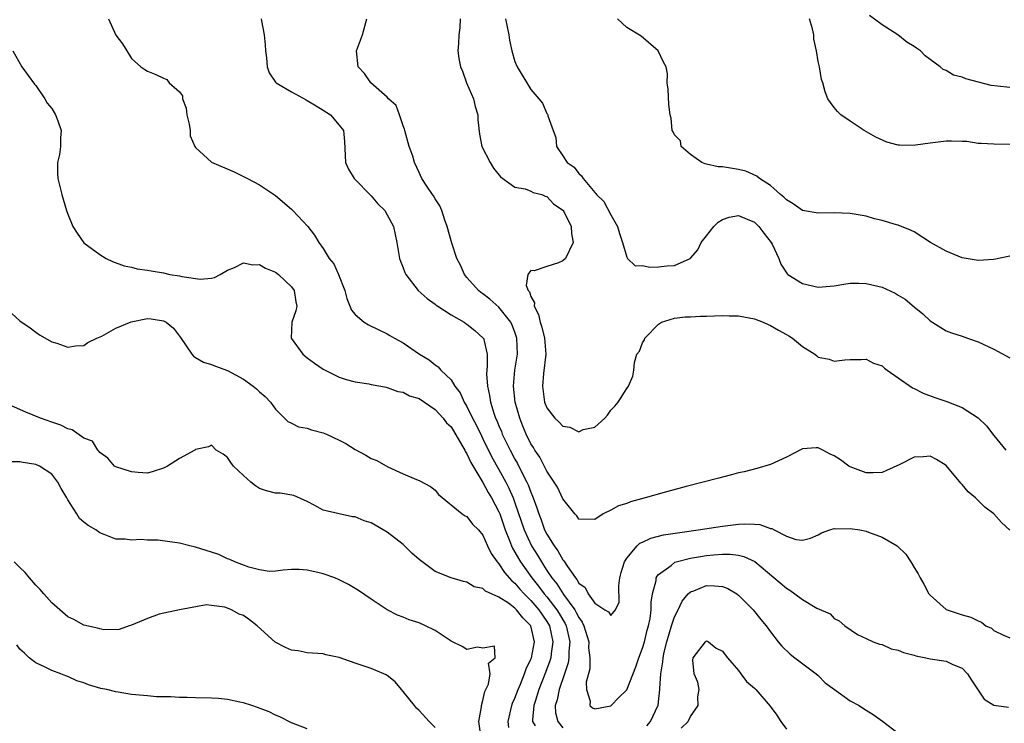
# Model space of a CAD drawing. Units: inches. Extents: x 2601000 to 2604000, y 1518000 to 1521000.
# Drawn here: x 2601509 to 2601632, y 1519451 to 1519539 of the extents above; entities that cross this region are included whole.
import ezdxf

# ---------------------------------------------------------------- set-up
doc = ezdxf.new("R2010")
doc.units = ezdxf.units.IN
doc.header["$MEASUREMENT"] = 0
doc.layers.add('LD26011518_2ft', color=112, linetype='Continuous')

msp = doc.modelspace()

# ---------------------------------------------------------------- linework, layer by layer
at = {"layer": 'LD26011518_2ft'}
for points, elevation in [([(2601520.11, 1519539), (2601521, 1519536.96), (2601521.85, 1519535.85), (2601522.41, 1519535), (2601523, 1519534.03), (2601524.16, 1519533), (2601524.64, 1519532.64), (2601525, 1519532.43), (2601526.01, 1519532.01), (2601527, 1519531.55), (2601527.39, 1519531.39), (2601527.68, 1519531), (2601529, 1519529.86), (2601529.35, 1519529.35), (2601529.36, 1519529), (2601529.82, 1519527.83), (2601529.93, 1519527), (2601530.19, 1519525.81), (2601530.31, 1519525), (2601530.34, 1519524.34), (2601530.92, 1519523), (2601531, 1519522.89), (2601533, 1519521.04), (2601535.83, 1519519.83), (2601537.18, 1519519.18), (2601537.49, 1519519), (2601539, 1519518.22), (2601541, 1519516.86), (2601543, 1519515.16), (2601543.17, 1519515), (2601545.06, 1519513), (2601545.91, 1519511.91), (2601546.44, 1519511), (2601547, 1519510.23), (2601547.75, 1519509), (2601548.34, 1519508.34), (2601548.9, 1519507), (2601549.68, 1519505), (2601549.96, 1519503.96), (2601550.54, 1519502.54), (2601551, 1519501.96), (2601552.13, 1519501), (2601552.68, 1519500.68), (2601555, 1519499.55), (2601555.33, 1519499.33), (2601555.9, 1519499), (2601557, 1519498.42), (2601559.06, 1519497), (2601560.28, 1519496.28), (2601561, 1519495.67), (2601561.41, 1519495.41), (2601561.73, 1519495), (2601563, 1519493.78), (2601563.48, 1519493), (2601564.15, 1519492.15), (2601564.66, 1519491), (2601565, 1519490.46), (2601565.7, 1519489), (2601566.15, 1519488.15), (2601566.8, 1519486.8), (2601567, 1519486.41), (2601568.12, 1519484.12), (2601569, 1519482.58), (2601569.86, 1519481), (2601570.24, 1519480.24), (2601570.77, 1519479), (2601571, 1519478.39), (2601572.14, 1519475), (2601573.07, 1519473), (2601573.82, 1519471.82), (2601574.31, 1519471), (2601574.6, 1519470.6), (2601575, 1519469.94), (2601575.62, 1519469), (2601576.24, 1519468.24), (2601577.08, 1519466.92), (2601578.49, 1519465), (2601578.68, 1519464.68), (2601579, 1519464.03), (2601579.43, 1519463.43), (2601579.63, 1519463), (2601580.25, 1519461), (2601580.23, 1519460.23), (2601580.38, 1519459), (2601580.4, 1519457.6), (2601579.93, 1519455.93), (2601579.97, 1519455), (2601580.44, 1519453.56), (2601580.37, 1519453), (2601580.72, 1519452.72), (2601581, 1519452.59), (2601583, 1519452.96), (2601583.05, 1519453), (2601584, 1519454), (2601585.01, 1519454.99), (2601586.13, 1519457.87), (2601586.51, 1519459), (2601587, 1519460.2), (2601587.22, 1519461), (2601587.57, 1519462.43), (2601587.73, 1519463), (2601587.93, 1519463.93), (2601588.07, 1519465), (2601588.06, 1519465.94), (2601588.24, 1519467), (2601588.68, 1519468.68), (2601588.71, 1519469), (2601588.8, 1519469.2), (2601589, 1519469.41), (2601590.55, 1519470.55), (2601591.05, 1519470.95), (2601593, 1519471.45), (2601595, 1519471.78), (2601595.89, 1519471.89), (2601597, 1519471.97), (2601597.98, 1519471.98), (2601599, 1519471.84), (2601599.69, 1519471.69), (2601601.03, 1519471.03), (2601605, 1519467.69), (2601605.44, 1519467.44), (2601606.07, 1519467), (2601607, 1519466.27), (2601608.8, 1519465.2), (2601610.48, 1519464.48), (2601611, 1519463.92), (2601611.6, 1519463.6), (2601612.3, 1519463), (2601613.9, 1519461.9), (2601615, 1519461.42), (2601615.89, 1519461), (2601616.68, 1519460.68), (2601617, 1519460.64), (2601618.11, 1519460.11), (2601619, 1519459.93), (2601619.65, 1519459.65), (2601621, 1519459.31), (2601621.23, 1519459.23), (2601622.47, 1519459), (2601623, 1519458.88), (2601625, 1519458.56), (2601625.84, 1519458.16), (2601627, 1519457.68), (2601627.69, 1519457), (2601628.18, 1519456.18), (2601629, 1519454.93), (2601629.79, 1519453.79), (2601631, 1519453.06), (2601632.8, 1519452.8)], 8556), ([(2601539.24, 1519539), (2601539.26, 1519538.74), (2601539.61, 1519537), (2601539.73, 1519535.73), (2601539.75, 1519535), (2601539.88, 1519534.12), (2601539.99, 1519533), (2601540.23, 1519532.23), (2601541, 1519531.09), (2601541.08, 1519531), (2601543, 1519529.87), (2601544.85, 1519528.85), (2601545, 1519528.78), (2601546.09, 1519528.09), (2601547, 1519527.57), (2601547.89, 1519527), (2601549, 1519525.7), (2601549.52, 1519525), (2601549.66, 1519523.66), (2601549.78, 1519521), (2601550.17, 1519520.17), (2601550.88, 1519519), (2601553, 1519516.83), (2601553.85, 1519515.85), (2601554.69, 1519515), (2601555, 1519514.47), (2601555.8, 1519513), (2601556.21, 1519511), (2601556.55, 1519509), (2601556.66, 1519508.66), (2601557, 1519507.83), (2601557.23, 1519507.22), (2601557.34, 1519507), (2601558.9, 1519505), (2601560, 1519504), (2601561, 1519503.28), (2601561.14, 1519503.14), (2601561.35, 1519503), (2601563, 1519501.95), (2601564.63, 1519501), (2601564.85, 1519500.85), (2601565, 1519500.76), (2601565.97, 1519499.97), (2601567.03, 1519499.03), (2601567.06, 1519499), (2601567.52, 1519497), (2601567.54, 1519495.54), (2601567.48, 1519495), (2601567.46, 1519494.54), (2601567.56, 1519493), (2601567.83, 1519491.83), (2601567.94, 1519491), (2601568.36, 1519489.64), (2601568.59, 1519489), (2601568.72, 1519488.72), (2601569, 1519488.02), (2601569.31, 1519487.31), (2601569.42, 1519487), (2601570.39, 1519485), (2601571, 1519483.88), (2601571.33, 1519483.33), (2601571.97, 1519482.03), (2601572.51, 1519481), (2601572.66, 1519480.66), (2601573, 1519479.71), (2601573.22, 1519479.22), (2601573.3, 1519479), (2601573.76, 1519477.76), (2601573.98, 1519477), (2601574.27, 1519476.27), (2601574.72, 1519475), (2601575, 1519474.46), (2601575.92, 1519473), (2601576.39, 1519472.39), (2601577, 1519471.27), (2601577.14, 1519471.14), (2601577.57, 1519470.43), (2601578.57, 1519469), (2601578.77, 1519468.78), (2601579, 1519468.34), (2601579.81, 1519467.81), (2601580.18, 1519467), (2601581, 1519465.83), (2601582.28, 1519465), (2601582.74, 1519464.74), (2601583, 1519464.27), (2601583.61, 1519465), (2601584.05, 1519465.95), (2601584.02, 1519468.02), (2601584.15, 1519469), (2601584.32, 1519469.68), (2601584.71, 1519471), (2601585, 1519471.46), (2601586.3, 1519473), (2601586.66, 1519473.34), (2601587, 1519473.48), (2601588.02, 1519473.98), (2601589.62, 1519474.38), (2601591.35, 1519474.65), (2601593.94, 1519475), (2601597, 1519475.49), (2601599, 1519475.73), (2601599.78, 1519475.78), (2601601, 1519475.72), (2601601.67, 1519475.67), (2601603, 1519475.18), (2601603.16, 1519475.16), (2601603.45, 1519475), (2601605, 1519474.21), (2601606.2, 1519473.8), (2601607, 1519473.7), (2601608.03, 1519473.97), (2601609, 1519474.4), (2601609.38, 1519474.62), (2601610.44, 1519475), (2601611, 1519475.17), (2601611.15, 1519475.15), (2601613, 1519475.2), (2601614.2, 1519475), (2601615, 1519474.84), (2601615.29, 1519474.71), (2601617, 1519474.1), (2601618.86, 1519473), (2601619.95, 1519471.95), (2601620.59, 1519471), (2601621, 1519470.3), (2601621.52, 1519469.52), (2601621.76, 1519469), (2601622.22, 1519468.22), (2601622.85, 1519467), (2601623, 1519466.82), (2601625, 1519465.02), (2601627, 1519464.37), (2601628.09, 1519464.09), (2601629, 1519463.61), (2601629.45, 1519463.45), (2601630, 1519463), (2601630.69, 1519462.69), (2601631, 1519462.39), (2601632.19, 1519461.81), (2601633, 1519461.47)], 8554), ([(2601633, 1519474.98), (2601631.94, 1519475.94), (2601631, 1519477), (2601629.86, 1519477.86), (2601628.7, 1519479), (2601627.78, 1519479.78), (2601627, 1519480.71), (2601626.84, 1519480.84), (2601625, 1519483.07), (2601623.8, 1519483.8), (2601623, 1519484.24), (2601622.16, 1519484.16), (2601621, 1519484.11), (2601619.19, 1519483.19), (2601617.56, 1519482.44), (2601617, 1519482.2), (2601615.87, 1519482.14), (2601615, 1519482.17), (2601613, 1519482.91), (2601612.84, 1519483), (2601611.76, 1519483.76), (2601611, 1519484.27), (2601610.5, 1519484.5), (2601609.57, 1519485), (2601609, 1519485.29), (2601608.71, 1519485.29), (2601607, 1519485.15), (2601605, 1519484.11), (2601603, 1519483.19), (2601601.31, 1519482.69), (2601599.71, 1519482.29), (2601599, 1519482.13), (2601598.12, 1519481.88), (2601597, 1519481.62), (2601596.52, 1519481.48), (2601592.43, 1519480.43), (2601589.69, 1519479.69), (2601587.33, 1519479), (2601585.48, 1519478.52), (2601585, 1519478.33), (2601583.98, 1519478.02), (2601583, 1519477.46), (2601582.04, 1519477), (2601581, 1519476.29), (2601579, 1519476.34), (2601578.75, 1519476.75), (2601578.52, 1519477), (2601577, 1519478.89), (2601576.34, 1519480.34), (2601575.93, 1519481), (2601575, 1519482.35), (2601574.12, 1519484.12), (2601573.49, 1519485), (2601573.31, 1519485.31), (2601573, 1519485.78), (2601572.4, 1519487), (2601572.01, 1519488.01), (2601571.6, 1519489), (2601571.05, 1519491), (2601570.84, 1519493), (2601571.01, 1519495), (2601571.33, 1519497), (2601571.26, 1519499), (2601571, 1519499.75), (2601570.65, 1519500.65), (2601570.48, 1519501), (2601569, 1519502.9), (2601567.88, 1519503.88), (2601567, 1519504.56), (2601566.74, 1519504.74), (2601566.43, 1519505), (2601565, 1519506.63), (2601564.7, 1519507), (2601564.17, 1519508.17), (2601563.74, 1519509), (2601563.08, 1519510.92), (2601562.53, 1519513), (2601562.23, 1519513.77), (2601561.83, 1519515), (2601561.6, 1519515.6), (2601561, 1519516.46), (2601560.82, 1519516.82), (2601560.67, 1519517), (2601559.97, 1519518.03), (2601559.36, 1519519), (2601559, 1519519.75), (2601558.43, 1519521), (2601558.2, 1519521.8), (2601557.77, 1519523), (2601557.2, 1519525), (2601557.18, 1519525.18), (2601557, 1519525.6), (2601556.55, 1519527), (2601556.14, 1519528.14), (2601555.18, 1519529), (2601555, 1519529.19), (2601552.94, 1519531), (2601552.16, 1519532.16), (2601551.39, 1519533), (2601551.15, 1519535), (2601551.9, 1519537), (2601552.45, 1519539)], 8552), ([(2601564.16, 1519539), (2601564.12, 1519537.88), (2601563.98, 1519537), (2601563.92, 1519535.92), (2601563.84, 1519535), (2601563.96, 1519534.04), (2601564.2, 1519533), (2601564.44, 1519532.44), (2601564.94, 1519531), (2601565.81, 1519529), (2601566.04, 1519528.04), (2601566.36, 1519527), (2601566.37, 1519526.37), (2601566.57, 1519524.57), (2601566.87, 1519523), (2601567.89, 1519521), (2601568.32, 1519520.32), (2601569.21, 1519519.21), (2601571, 1519517.93), (2601572.3, 1519517.7), (2601573, 1519517.43), (2601573.27, 1519517.27), (2601574.36, 1519517), (2601574.79, 1519516.79), (2601575, 1519516.74), (2601575.83, 1519515.83), (2601577, 1519515.06), (2601577.05, 1519515), (2601577.12, 1519514.88), (2601578.06, 1519513), (2601578.1, 1519512.1), (2601578.28, 1519511), (2601577.32, 1519509), (2601577, 1519508.68), (2601576.46, 1519508.46), (2601575, 1519508), (2601573.43, 1519507.43), (2601573, 1519507.47), (2601572.63, 1519507), (2601572.41, 1519505.59), (2601572.67, 1519505), (2601572.83, 1519504.83), (2601573, 1519504.22), (2601573.44, 1519503.44), (2601573.41, 1519503), (2601573.97, 1519501.97), (2601574.18, 1519501), (2601574.39, 1519500.39), (2601574.71, 1519499), (2601574.86, 1519497), (2601574.58, 1519494.58), (2601574.44, 1519493), (2601574.71, 1519491), (2601575, 1519490.28), (2601576.01, 1519489), (2601576.52, 1519488.52), (2601577, 1519488), (2601577.86, 1519487.86), (2601579, 1519487.3), (2601579.56, 1519487.56), (2601581, 1519487.88), (2601582.26, 1519489), (2601582.61, 1519489.39), (2601583, 1519490), (2601583.5, 1519490.5), (2601583.95, 1519491), (2601585, 1519492.7), (2601585.24, 1519493), (2601585.76, 1519494.24), (2601585.88, 1519495), (2601585.98, 1519495.98), (2601586.28, 1519497), (2601586.6, 1519497.4), (2601587, 1519498.43), (2601587.21, 1519498.79), (2601587.26, 1519499), (2601589, 1519500.75), (2601589.37, 1519501), (2601591, 1519501.51), (2601592.32, 1519501.68), (2601593, 1519501.7), (2601594.23, 1519501.77), (2601595, 1519501.77), (2601597, 1519501.84), (2601597.83, 1519501.83), (2601599, 1519501.79), (2601601, 1519501.43), (2601602.08, 1519501), (2601602.71, 1519500.71), (2601603, 1519500.61), (2601604.03, 1519500.03), (2601605, 1519499.46), (2601605.3, 1519499.3), (2601605.76, 1519499), (2601607, 1519497.97), (2601608.55, 1519497), (2601608.81, 1519496.81), (2601609, 1519496.65), (2601610.37, 1519496.37), (2601611, 1519496.13), (2601612.31, 1519496.31), (2601613, 1519496.36), (2601614.35, 1519496.35), (2601615, 1519496.4), (2601615.9, 1519495.9), (2601617, 1519495.53), (2601617.27, 1519495.27), (2601617.63, 1519495), (2601619, 1519494.06), (2601620.79, 1519492.79), (2601621, 1519492.69), (2601622.12, 1519492.12), (2601623.58, 1519491.58), (2601625.08, 1519491.08), (2601627, 1519490.33), (2601629.02, 1519489.02), (2601630.05, 1519488.05), (2601631, 1519486.81), (2601632.5, 1519485)], 8550), ([(2601569.83, 1519539), (2601570.22, 1519537), (2601570.31, 1519536.31), (2601570.61, 1519535), (2601571, 1519533.67), (2601571.29, 1519533), (2601573, 1519530.15), (2601574.01, 1519529), (2601574.44, 1519528.44), (2601575, 1519527.16), (2601575.08, 1519527.08), (2601575.11, 1519527), (2601575.13, 1519526.87), (2601575.79, 1519525), (2601576.13, 1519524.13), (2601576.21, 1519523), (2601577, 1519521.86), (2601577.56, 1519521), (2601578.42, 1519520.42), (2601579, 1519519.62), (2601579.35, 1519519.35), (2601579.54, 1519519), (2601581, 1519517.24), (2601581.13, 1519517.13), (2601581.21, 1519517), (2601582.13, 1519516.13), (2601583, 1519514.47), (2601583.87, 1519513), (2601584.11, 1519512.11), (2601584.46, 1519511), (2601585, 1519509.14), (2601585.1, 1519509), (2601586.06, 1519508.06), (2601587, 1519508.1), (2601587.91, 1519507.91), (2601589, 1519507.93), (2601590.07, 1519508.07), (2601591, 1519508.13), (2601592.93, 1519509), (2601593, 1519509.05), (2601593.91, 1519510.09), (2601594.34, 1519511), (2601595, 1519511.81), (2601595.92, 1519513), (2601596.45, 1519513.55), (2601597, 1519513.88), (2601597.83, 1519514.17), (2601599, 1519514.38), (2601600.08, 1519513.92), (2601601, 1519513.52), (2601601.55, 1519513), (2601602.16, 1519512.16), (2601603.1, 1519511), (2601603.23, 1519510.77), (2601604.07, 1519509), (2601604.29, 1519508.29), (2601605.09, 1519507.09), (2601605.2, 1519507), (2601607, 1519505.84), (2601609, 1519505.42), (2601611, 1519505.58), (2601612.21, 1519505.79), (2601613, 1519505.88), (2601614.09, 1519505.91), (2601615, 1519505.86), (2601617, 1519505.38), (2601618.64, 1519504.64), (2601619, 1519504.4), (2601619.89, 1519503.89), (2601621, 1519502.93), (2601622.07, 1519502.07), (2601623, 1519501.18), (2601624.33, 1519500.33), (2601625, 1519499.95), (2601625.67, 1519499.67), (2601627, 1519499.26), (2601627.7, 1519499), (2601629, 1519498.56), (2601631, 1519497.62), (2601633, 1519496.57)], 8548), ([(2601633, 1519509.27), (2601631, 1519508.87), (2601629, 1519508.74), (2601628.79, 1519508.79), (2601627, 1519509.07), (2601625, 1519509.9), (2601623.06, 1519511), (2601621, 1519512.31), (2601620.53, 1519512.53), (2601619, 1519513.16), (2601618.8, 1519513.2), (2601617, 1519513.75), (2601616.03, 1519513.97), (2601615, 1519514.27), (2601613, 1519514.61), (2601611, 1519514.69), (2601609, 1519514.65), (2601607, 1519515.02), (2601605.85, 1519515.85), (2601605, 1519516.32), (2601604.68, 1519516.68), (2601604.28, 1519517), (2601603, 1519518.15), (2601601.62, 1519519), (2601601.31, 1519519.31), (2601599.92, 1519519.92), (2601599, 1519520.15), (2601598.25, 1519520.25), (2601597, 1519520.46), (2601596.47, 1519520.47), (2601595, 1519520.82), (2601594.83, 1519520.83), (2601594.43, 1519521), (2601593, 1519522.03), (2601591.83, 1519523), (2601591.73, 1519523.73), (2601591, 1519524.49), (2601590.84, 1519524.84), (2601590.69, 1519525), (2601590.57, 1519526.57), (2601590.43, 1519527), (2601590.29, 1519528.29), (2601590.19, 1519530.19), (2601590.08, 1519531), (2601590.12, 1519532.12), (2601589.95, 1519533), (2601589.59, 1519533.59), (2601588.94, 1519535), (2601586.82, 1519536.82), (2601585, 1519537.92), (2601583.87, 1519539)], 8546), ([(2601633, 1519523.26), (2601631, 1519523.3), (2601629.41, 1519523.41), (2601629, 1519523.41), (2601627.62, 1519523.62), (2601627, 1519523.62), (2601625.69, 1519523.69), (2601625, 1519523.67), (2601623, 1519523.45), (2601621.16, 1519523.16), (2601621, 1519523.15), (2601619.16, 1519523.16), (2601619, 1519523.19), (2601617.57, 1519523.57), (2601616.2, 1519524.2), (2601614.75, 1519525), (2601613, 1519526.17), (2601611.84, 1519527), (2601611.41, 1519527.41), (2601611, 1519527.89), (2601610.52, 1519528.52), (2601610.19, 1519529), (2601609.85, 1519529.85), (2601609.55, 1519531), (2601609.4, 1519531.4), (2601609.16, 1519533), (2601609, 1519533.66), (2601608.79, 1519535), (2601608.45, 1519536.45), (2601608.44, 1519537), (2601608.27, 1519537.73), (2601607.89, 1519539)], 8544), ([(2601633, 1519530.39), (2601631.45, 1519530.55), (2601630.65, 1519530.65), (2601627.49, 1519531.49), (2601627, 1519531.71), (2601625.95, 1519531.95), (2601625, 1519532.55), (2601624.65, 1519532.65), (2601624.28, 1519533), (2601622.37, 1519534.37), (2601621.8, 1519535), (2601621.31, 1519535.31), (2601621, 1519535.54), (2601620.08, 1519536.08), (2601618.94, 1519537), (2601617, 1519538.26), (2601615.42, 1519539.42)], 8542), ([(2601508.12, 1519535), (2601509.26, 1519533), (2601510.84, 1519530.84), (2601511, 1519530.65), (2601512.14, 1519529), (2601512.44, 1519528.44), (2601513, 1519527.77), (2601513.48, 1519527), (2601513.77, 1519526.23), (2601514.18, 1519525), (2601514.11, 1519524.11), (2601514.1, 1519523), (2601513.97, 1519522.03), (2601513.73, 1519521), (2601513.7, 1519519.7), (2601513.74, 1519519), (2601514.24, 1519517), (2601514.43, 1519516.43), (2601514.84, 1519515), (2601515, 1519514.55), (2601515.65, 1519513), (2601516.18, 1519512.18), (2601517, 1519510.97), (2601519, 1519509.49), (2601519.82, 1519509), (2601520.62, 1519508.62), (2601522.06, 1519508.06), (2601523, 1519507.89), (2601523.68, 1519507.68), (2601525, 1519507.54), (2601525.43, 1519507.43), (2601527, 1519507.18), (2601527.79, 1519507), (2601529, 1519506.8), (2601529.28, 1519506.72), (2601531.6, 1519506.4), (2601533, 1519506.53), (2601533.38, 1519506.62), (2601534.08, 1519507), (2601535, 1519507.54), (2601535.88, 1519507.88), (2601537, 1519508.46), (2601538.19, 1519508.19), (2601539, 1519508.23), (2601539.77, 1519507.77), (2601541, 1519507.28), (2601541.38, 1519507), (2601543, 1519505.45), (2601543.37, 1519505), (2601543.57, 1519503.57), (2601543.68, 1519503), (2601543.58, 1519502.42), (2601543.08, 1519501), (2601542.96, 1519499), (2601544.44, 1519497), (2601545, 1519496.54), (2601545.89, 1519495.89), (2601547, 1519495.15), (2601549, 1519494.14), (2601549.85, 1519493.85), (2601551, 1519493.54), (2601552.72, 1519493.28), (2601553, 1519493.21), (2601554.22, 1519493), (2601554.86, 1519492.86), (2601555, 1519492.85), (2601556.33, 1519492.33), (2601557, 1519492.26), (2601557.81, 1519491.81), (2601559, 1519491.45), (2601559.68, 1519491), (2601561, 1519490.08), (2601562.01, 1519489), (2601562.42, 1519488.42), (2601563, 1519487.9), (2601564.37, 1519485.63), (2601564.71, 1519485), (2601564.8, 1519484.8), (2601565, 1519484.52), (2601565.46, 1519483.46), (2601567, 1519480.94), (2601567.67, 1519479.67), (2601568.08, 1519479), (2601569, 1519477.27), (2601569.11, 1519477), (2601569.78, 1519475), (2601570.32, 1519473.68), (2601570.56, 1519473), (2601570.7, 1519472.7), (2601571, 1519472.23), (2601571.43, 1519471.43), (2601571.7, 1519471), (2601573.11, 1519469), (2601573.95, 1519467.95), (2601574.66, 1519467), (2601575, 1519466.61), (2601576.26, 1519465), (2601576.55, 1519464.55), (2601577, 1519463.73), (2601577.28, 1519463.28), (2601577.41, 1519463), (2601577.88, 1519461), (2601577.77, 1519459.77), (2601577.76, 1519459), (2601577.65, 1519458.35), (2601577.22, 1519457), (2601576.53, 1519455), (2601576.28, 1519453.72), (2601576.05, 1519453), (2601576.1, 1519452.1), (2601576.38, 1519451), (2601577, 1519450.24)], 8558), ([(2601507, 1519503.03), (2601509, 1519501.2), (2601510.3, 1519500.3), (2601511, 1519499.75), (2601511.45, 1519499.45), (2601513, 1519498.56), (2601513.63, 1519498.37), (2601515, 1519497.88), (2601515.96, 1519498.04), (2601517, 1519498.08), (2601517.52, 1519498.48), (2601518.64, 1519499), (2601519.28, 1519499.28), (2601521, 1519500.25), (2601522.93, 1519501.07), (2601525, 1519501.47), (2601525.45, 1519501.45), (2601527, 1519501.18), (2601527.34, 1519501), (2601528.26, 1519500.26), (2601529.11, 1519499.11), (2601530.54, 1519497), (2601530.75, 1519496.75), (2601531, 1519496.59), (2601532, 1519496), (2601533, 1519495.71), (2601533.51, 1519495.51), (2601535, 1519494.98), (2601537, 1519493.88), (2601538.21, 1519493), (2601538.65, 1519492.65), (2601539, 1519492.3), (2601539.71, 1519491.71), (2601540.37, 1519491), (2601541, 1519490.13), (2601542.14, 1519489), (2601542.56, 1519488.56), (2601543, 1519488.35), (2601543.89, 1519487.89), (2601545, 1519487.74), (2601545.54, 1519487.54), (2601547, 1519487.18), (2601547.41, 1519487), (2601549, 1519486.26), (2601549.83, 1519485.83), (2601551, 1519485.07), (2601552.35, 1519484.35), (2601553, 1519483.94), (2601553.71, 1519483.71), (2601555.1, 1519482.9), (2601557, 1519482.02), (2601558.69, 1519481.31), (2601559, 1519481.2), (2601560.43, 1519480.43), (2601561, 1519479.96), (2601561.44, 1519479.44), (2601564.41, 1519477), (2601564.76, 1519476.76), (2601565, 1519476.67), (2601565.71, 1519475.71), (2601566.42, 1519475), (2601567, 1519474.35), (2601567.58, 1519473), (2601568.04, 1519472.04), (2601568.76, 1519471), (2601569, 1519470.74), (2601569.69, 1519469.69), (2601570.63, 1519468.63), (2601571, 1519468.33), (2601571.6, 1519467.6), (2601572.15, 1519467), (2601573, 1519466.17), (2601574.01, 1519465), (2601575, 1519463.55), (2601575.33, 1519463), (2601575.75, 1519461), (2601575.53, 1519459.53), (2601575.48, 1519459), (2601575.38, 1519458.62), (2601574.85, 1519457.15), (2601574, 1519455), (2601573.52, 1519453.52), (2601573.36, 1519453), (2601573.21, 1519451.21), (2601573.22, 1519451), (2601573.52, 1519450.48)], 8560), ([(2601570.25, 1519450.25), (2601570.17, 1519451), (2601570.62, 1519453), (2601570.71, 1519453.29), (2601571, 1519453.92), (2601571.39, 1519455), (2601571.68, 1519455.68), (2601572.2, 1519457), (2601572.4, 1519457.6), (2601573, 1519458.83), (2601573.06, 1519459), (2601573.45, 1519461), (2601573.01, 1519463), (2601572.01, 1519464.01), (2601571.22, 1519465), (2601571, 1519465.22), (2601570.18, 1519465.82), (2601569, 1519466.59), (2601567.32, 1519467.32), (2601567, 1519467.65), (2601565.88, 1519467.88), (2601565, 1519468.46), (2601564.56, 1519468.56), (2601563, 1519469.02), (2601561, 1519469.8), (2601559, 1519471.28), (2601558.09, 1519472.09), (2601557.18, 1519473), (2601557, 1519473.16), (2601555, 1519474.7), (2601554.52, 1519475), (2601553, 1519475.87), (2601552.14, 1519476.14), (2601551, 1519476.62), (2601550.65, 1519476.65), (2601549, 1519477), (2601547, 1519477.47), (2601545.93, 1519478.07), (2601545, 1519478.54), (2601543.3, 1519479.3), (2601541.59, 1519479.59), (2601541, 1519479.62), (2601539.89, 1519479.89), (2601539, 1519480.2), (2601538.52, 1519480.52), (2601537.94, 1519481), (2601537, 1519481.82), (2601535.76, 1519483), (2601535.43, 1519483.43), (2601535, 1519484.06), (2601534.47, 1519484.47), (2601533.58, 1519485), (2601533, 1519485.63), (2601532.61, 1519485.39), (2601531, 1519485.09), (2601530.91, 1519485), (2601529, 1519483.94), (2601527.49, 1519483), (2601527, 1519482.72), (2601525.7, 1519482.3), (2601525, 1519482.12), (2601523.81, 1519482.19), (2601523, 1519482.28), (2601521, 1519482.9), (2601520.84, 1519483), (2601520, 1519484), (2601519, 1519484.69), (2601518.88, 1519484.88), (2601518.76, 1519485), (2601518.1, 1519486.1), (2601517, 1519486.5), (2601515.54, 1519487.54), (2601515, 1519487.64), (2601514.12, 1519488.12), (2601513, 1519488.49), (2601511.58, 1519489), (2601509.75, 1519489.75), (2601506.91, 1519491)], 8562), ([(2601566.73, 1519449.27), (2601566.48, 1519451), (2601566.83, 1519452.83), (2601566.8, 1519453), (2601567, 1519453.64), (2601567.23, 1519454.77), (2601567.36, 1519455), (2601567.7, 1519455.7), (2601567.91, 1519457), (2601567.69, 1519458.31), (2601568.51, 1519459), (2601568.43, 1519460.43), (2601567, 1519460.19), (2601566.31, 1519460.31), (2601565, 1519460.01), (2601564.4, 1519460.4), (2601563.17, 1519461), (2601563, 1519461.06), (2601561, 1519462.4), (2601559.82, 1519463), (2601559, 1519463.38), (2601557.76, 1519463.76), (2601557, 1519464.09), (2601556.31, 1519464.31), (2601554.99, 1519464.99), (2601553, 1519466.34), (2601551.43, 1519467.43), (2601550.18, 1519468.18), (2601549, 1519468.77), (2601548.45, 1519469), (2601547, 1519469.49), (2601546.31, 1519469.69), (2601545, 1519469.97), (2601543.96, 1519470.04), (2601543, 1519470.03), (2601541.97, 1519469.97), (2601541, 1519469.82), (2601540.21, 1519469.79), (2601539, 1519470), (2601537.66, 1519470.34), (2601535.94, 1519471), (2601535.31, 1519471.31), (2601535, 1519471.4), (2601533.91, 1519471.91), (2601533, 1519472.22), (2601531, 1519472.85), (2601530.27, 1519473), (2601529, 1519473.34), (2601526.3, 1519473.7), (2601525, 1519473.72), (2601524.2, 1519473.8), (2601523, 1519473.71), (2601522.17, 1519473.83), (2601521, 1519473.86), (2601519.56, 1519474.44), (2601519, 1519474.63), (2601518.51, 1519475), (2601517.55, 1519475.55), (2601517, 1519475.99), (2601516.45, 1519476.45), (2601516.15, 1519477), (2601515, 1519478.77), (2601514.88, 1519479), (2601514.18, 1519480.18), (2601513.76, 1519481), (2601513, 1519481.99), (2601511.45, 1519483), (2601511, 1519483.21), (2601509.43, 1519483.43), (2601509, 1519483.53), (2601507.51, 1519483.51)], 8564), ([(2601561, 1519450.25), (2601560.26, 1519451), (2601559, 1519452.41), (2601558.69, 1519452.69), (2601558.42, 1519453), (2601557, 1519454.78), (2601556.79, 1519455), (2601555.99, 1519455.99), (2601555, 1519456.77), (2601554.87, 1519456.87), (2601554.59, 1519457), (2601553, 1519457.65), (2601552.01, 1519457.99), (2601551, 1519458.31), (2601549, 1519459.01), (2601547.34, 1519459.34), (2601547, 1519459.47), (2601545, 1519459.61), (2601543.85, 1519459.85), (2601543, 1519459.93), (2601542.28, 1519460.28), (2601540.96, 1519460.96), (2601538.74, 1519463), (2601537.76, 1519463.76), (2601537, 1519464.3), (2601536.45, 1519464.45), (2601535.49, 1519465), (2601535, 1519465.22), (2601534.66, 1519465.34), (2601533, 1519465.55), (2601532.39, 1519465.61), (2601528.99, 1519465), (2601526.45, 1519464.45), (2601525, 1519463.91), (2601523, 1519463.09), (2601522.7, 1519463), (2601521.45, 1519462.55), (2601519.5, 1519462.5), (2601519, 1519462.6), (2601518.72, 1519462.72), (2601517, 1519463.08), (2601515.76, 1519463.77), (2601515, 1519464.13), (2601513, 1519465.86), (2601511.99, 1519467), (2601511.55, 1519467.55), (2601511, 1519468.09), (2601510.2, 1519469), (2601509.68, 1519469.68), (2601509, 1519470.28), (2601508.27, 1519471)], 8566), ([(2601587.51, 1519450.49), (2601587.99, 1519451), (2601588.95, 1519453.05), (2601589.16, 1519455), (2601589.14, 1519455.14), (2601589.26, 1519457), (2601589.52, 1519458.47), (2601589.55, 1519459), (2601589.7, 1519459.7), (2601590.03, 1519461), (2601590.63, 1519463), (2601591, 1519464.13), (2601591.43, 1519465), (2601591.93, 1519466.07), (2601592.72, 1519467), (2601593, 1519467.26), (2601593.39, 1519467.39), (2601595, 1519468.03), (2601596.01, 1519468.01), (2601597, 1519467.91), (2601597.66, 1519467.66), (2601598.79, 1519467), (2601599, 1519466.85), (2601600.83, 1519465), (2601601.79, 1519463.79), (2601602.45, 1519463), (2601603, 1519462.25), (2601603.98, 1519461), (2601604.44, 1519460.44), (2601605.46, 1519459.46), (2601606.04, 1519459), (2601608.73, 1519457), (2601609, 1519456.76), (2601609.87, 1519455.87), (2601611.03, 1519455.03), (2601613, 1519453.61), (2601614.11, 1519453), (2601614.64, 1519452.64), (2601615, 1519452.44), (2601615.89, 1519451.89), (2601617.04, 1519451.04), (2601619, 1519449.54)], 8558), ([(2601591.84, 1519450.16), (2601592.68, 1519451), (2601593, 1519451.63), (2601593.95, 1519453), (2601593.91, 1519454.09), (2601594.09, 1519455), (2601593.93, 1519455.93), (2601593.44, 1519457), (2601593.29, 1519458.71), (2601593.33, 1519459), (2601594.85, 1519461), (2601595, 1519461.12), (2601595.23, 1519461), (2601596.19, 1519460.19), (2601597, 1519459.82), (2601597.34, 1519459.34), (2601597.64, 1519459), (2601599, 1519457.39), (2601599.31, 1519457), (2601600.02, 1519456.02), (2601601, 1519455.18), (2601601.18, 1519455), (2601602.95, 1519452.95), (2601603.8, 1519451.8), (2601604.31, 1519451), (2601605, 1519450.04)], 8560), ([(2601545, 1519450.08), (2601543, 1519450.85), (2601541.58, 1519451.58), (2601541, 1519451.81), (2601540.23, 1519452.23), (2601538.78, 1519452.78), (2601538.05, 1519453), (2601537, 1519453.37), (2601536.56, 1519453.44), (2601535, 1519453.78), (2601533.89, 1519453.89), (2601533, 1519453.95), (2601531, 1519453.98), (2601529.97, 1519454.03), (2601529, 1519454.01), (2601527.9, 1519454.1), (2601527, 1519454.09), (2601526.12, 1519454.12), (2601525, 1519454.21), (2601523, 1519454.39), (2601521.32, 1519454.68), (2601521, 1519454.72), (2601519.9, 1519455), (2601519.15, 1519455.15), (2601517.59, 1519455.59), (2601517, 1519455.85), (2601516.12, 1519456.12), (2601515, 1519456.64), (2601514.74, 1519456.74), (2601514.14, 1519457), (2601513, 1519457.41), (2601512.18, 1519457.82), (2601511, 1519458.37), (2601510.18, 1519459), (2601509.56, 1519459.56), (2601509, 1519460.09), (2601508.6, 1519460.6)], 8568)]:
    msp.add_lwpolyline(points, dxfattribs=dict(at, elevation=elevation))

doc.saveas('drawing.dxf')
